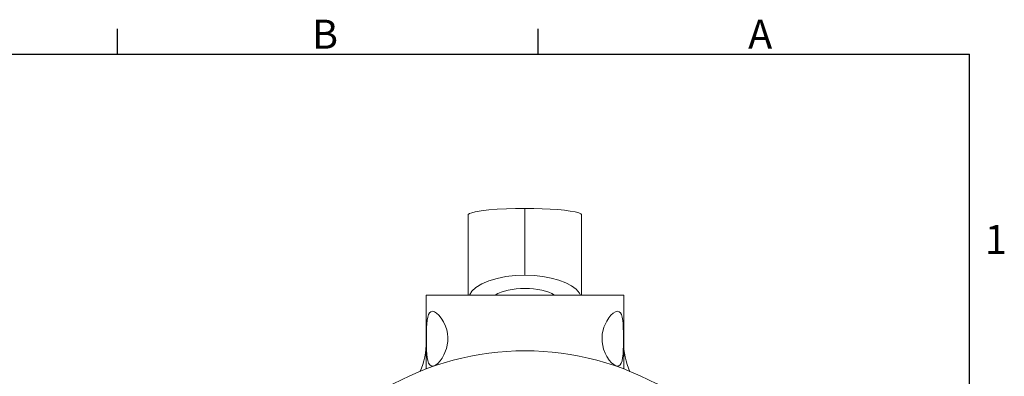
# Model space of a CAD drawing. Units: inches. Extents: x 0 to 21.9, y -0.1 to 16.9.
# Drawn here: x 14.8 to 21.9, y 14.3 to 16.9 of the extents above; entities that cross this region are included whole.
import ezdxf

# ---------------------------------------------------------------- set-up
doc = ezdxf.new("R2010")
doc.units = ezdxf.units.IN
doc.header["$LTSCALE"] = 2
doc.header["$MEASUREMENT"] = 0
doc.layers.add('BORDER_MELTRIC', color=7, linetype='Continuous')
doc.styles.add('SLDTEXTSTYLE1', font='GOTHIC.TTF', dxfattribs={"width": 0.913})

msp = doc.modelspace()

# ---------------------------------------------------------------- linework, layer by layer
at = {"color": 7, "linetype": 'Continuous', "lineweight": 15}
for p, q in [((18.0108, 15.4865), (18.0108, 14.909)), ((18.4175, 15.0514), (18.4175, 15.5312)), ((18.8241, 14.909), (18.8241, 15.4865)), ((17.7088, 14.3793), (17.7088, 14.909)), ((19.1261, 14.909), (17.7088, 14.909)), ((19.1261, 14.3793), (19.1261, 14.909))]:
    msp.add_line(p, q, dxfattribs=at)
at = {"color": 7, "linetype": 'Continuous', "lineweight": 15, "flags": 128}
for points in [[(18.0108, 15.4865), (18.0191, 15.4933), (18.0355, 15.4999), (18.06, 15.5062), (18.1029, 15.5137), (18.1579, 15.5202), (18.2178, 15.525), (18.2849, 15.5286), (18.3501, 15.5305), (18.4175, 15.5312)], [(18.4175, 15.5312), (18.4806, 15.5306), (18.5419, 15.5289), (18.5996, 15.5261), (18.6524, 15.5224), (18.7011, 15.5176), (18.7424, 15.5121), (18.7782, 15.5055), (18.8041, 15.4984), (18.8173, 15.4925), (18.8241, 15.4865)], [(18.0187, 14.909), (18.0356, 14.9362), (18.0662, 14.9643), (18.1081, 14.9898), (18.1592, 15.0114), (18.2187, 15.0289), (18.2814, 15.0412), (18.3483, 15.0488), (18.4175, 15.0514)], [(18.4175, 15.0514), (18.4829, 15.049), (18.5465, 15.0423), (18.6063, 15.0313), (18.661, 15.0164), (18.7104, 14.9976), (18.7518, 14.9758), (18.7854, 14.9506), (18.8089, 14.9235), (18.8159, 14.909)], [(17.7531, 14.7924), (17.7675, 14.7891), (17.7832, 14.7797), (17.7998, 14.7646), (17.8164, 14.7444), (17.8332, 14.7175), (17.8478, 14.6856), (17.8561, 14.6601), (17.8618, 14.6328), (17.8644, 14.604), (17.8637, 14.575), (17.8544, 14.5252), (17.8361, 14.4793), (17.8228, 14.4563), (17.8086, 14.4368), (17.7916, 14.4187), (17.7752, 14.4062), (17.7593, 14.3997), (17.7454, 14.4002), (17.7348, 14.4074), (17.7263, 14.4209), (17.7206, 14.4385), (17.7164, 14.4607), (17.7137, 14.486), (17.712, 14.5144), (17.7111, 14.5452), (17.7106, 14.5774), (17.7106, 14.6104), (17.711, 14.643), (17.7119, 14.6743), (17.7136, 14.7033), (17.7162, 14.7292), (17.7202, 14.7512), (17.7256, 14.7687), (17.7327, 14.7815), (17.742, 14.7897), (17.7531, 14.7924)], [(19.0818, 14.7924), (19.0928, 14.7897), (19.1021, 14.7818), (19.1095, 14.7684), (19.1151, 14.7499), (19.1189, 14.7277), (19.1215, 14.7018), (19.1231, 14.673), (19.124, 14.6421), (19.1244, 14.6096), (19.1243, 14.5767), (19.1239, 14.5442), (19.1229, 14.5132), (19.1211, 14.4845), (19.1183, 14.4591), (19.1142, 14.4377), (19.1085, 14.4206), (19.1012, 14.4085), (19.0922, 14.4013), (19.0813, 14.399), (19.0689, 14.4017), (19.0543, 14.4098), (19.039, 14.4229), (19.0218, 14.4426), (19.0053, 14.4675), (18.9925, 14.4927), (18.9818, 14.5211), (18.9753, 14.5467), (18.9713, 14.5737), (18.9704, 14.6015), (18.9726, 14.6292), (18.9842, 14.6775), (19.0047, 14.7229), (19.0192, 14.7452), (19.0342, 14.7636), (19.0514, 14.7795), (19.0678, 14.7892), (19.0818, 14.7924)]]:
    msp.add_lwpolyline(points, dxfattribs=at)
at = {"color": 7, "linetype": 'Continuous', "lineweight": 15}
for centre, radius, start, end in [((17.2132, 14.5661), 0.4957, 335.31589, 1.11095), ((19.6216, 14.5661), 0.4956, 178.88655, 204.67257), ((18.4175, 12.509), 2, 59.84466, 120.15534)]:
    msp.add_arc(centre, radius, start, end, dxfattribs=at)
msp.add_ellipse((18.4175, 14.8443), major_axis=(0.2607, 0), ratio=0.431371, start_param=0.613353, end_param=2.528239, dxfattribs=at)
at = {"layer": 'BORDER_MELTRIC'}
for p, q in [((15.4931, 16.6376), (15.4931, 16.8203)), ((18.5131, 16.6376), (18.5131, 16.8203)), ((0.3931, 16.6376), (21.6069, 16.6376)), ((21.6069, 0.4558), (21.6069, 16.6376))]:
    msp.add_line(p, q, dxfattribs=at)

# ---------------------------------------------------------------- texts
at = {"layer": 'BORDER_MELTRIC', "char_height": 0.2083, "attachment_point": 1, "style": 'SLDTEXTSTYLE1'}
for s, insert in [('B', (16.8895, 16.8855)), ('A', (20.019, 16.8855)), ('1', (21.7178, 15.4125))]:
    msp.add_mtext(s, dxfattribs=dict(at, insert=insert))

doc.saveas('drawing.dxf')
